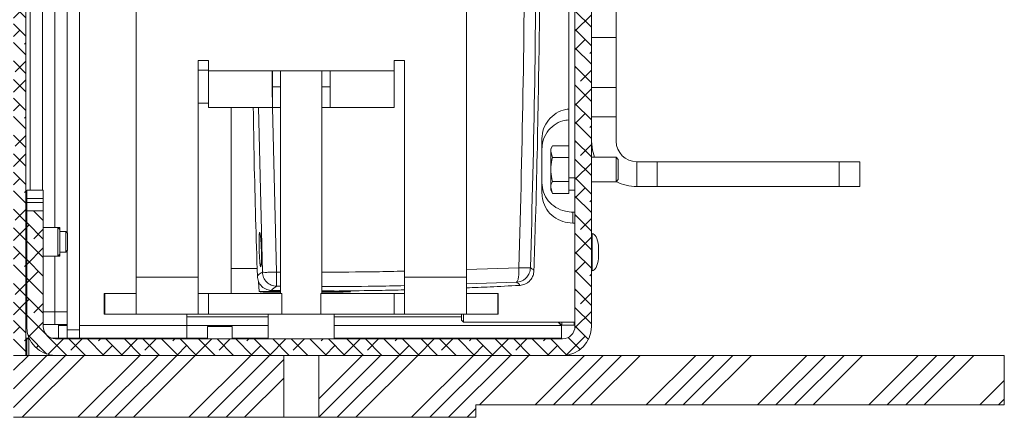
# Model space of a CAD drawing. Units: millimetres. Extents: x 100 to 7945, y 554 to 7931.
# Drawn here: x 4602 to 4841, y 3458 to 3554 of the extents above; entities that cross this region are included whole.
import ezdxf

# ---------------------------------------------------------------- set-up
doc = ezdxf.new("R2010")
doc.units = ezdxf.units.MM
doc.styles.add('SLDTEXTSTYLE0', font='TXT', dxfattribs={"width": 0.75})
doc.dimstyles.new('SLDDIMSTYLE4', dxfattribs={"dimtxt": 4.233333, "dimasz": 6, "dimexe": 0, "dimexo": 0.0625, "dimgap": 1.058333, "dimtad": 0, "dimtih": 1, "dimtoh": 1, "dimdec": 1, "dimrnd": 1e-09, "dimzin": 12, "dimdsep": 46, "dimtxsty": 'SLDTEXTSTYLE0', "dimblk1": 'CLOSED', "dimblk2": 'CLOSED', "dimsah": 1, "dimcen": 0.09, "dimadec": 0, "dimazin": 3, "dimtfac": 1, "dimtdec": 1, "dimtofl": 0, "dimtmove": 0, "dimatfit": 3, "dimldrblk": 'CLOSED', "dimfxl": 0, "dimfrac": 2, "dimtolj": 1, "dimtzin": 12, "dimarcsym": 0})

# ---------------------------------------------------------------- blocks, each defined once
blk = doc.blocks.new('_Closed')
at = {"color": 0, "linetype": 'ByBlock', "lineweight": -2}
for p, q in [((-1, 0.166667), (0, 0)), ((-1, 0.166667), (-1, -0.166667)), ((0, 0), (-1, -0.166667)), ((0, 0), (-1, 0))]:
    blk.add_line(p, q, dxfattribs=at)
blk = doc.blocks.new('_D_15')
at = {"color": 7, "linetype": 'Continuous', "lineweight": 0}
for p, q in [((3978.88, 3729.53), (3977.6, 3729.53)), ((3977.6, 3729.53), (3977.6, 3722.8)), ((3986.7, 3729.53), (3987.99, 3729.53)), ((3987.99, 3729.53), (3987.99, 3722.8)), ((3977.6, 3722.8), (3978.88, 3722.8)), ((3987.99, 3722.8), (3986.7, 3722.8)), ((4087.44, 3716.3), (3973.23, 3716.3)), ((3973.23, 3716.3), (3973.23, 3665.96)), ((3973.23, 3537.46), (3973.23, 3665.96)), ((3938.45, 3537.46), (3974.23, 3537.46))]:
    blk.add_line(p, q, dxfattribs=at)
at = {"color": 7, "linetype": 'Continuous', "lineweight": 18, "xscale": 6, "yscale": 6}
for p, rotation in [((3973.23, 3665.96, -233.5), 90.00000000000038), ((3973.23, 3537.46, -233.5), 270.0000000000004)]:
    blk.add_blockref('_Closed', p, dxfattribs=dict(at, rotation=rotation))
at = {"color": 7, "linetype": 'Continuous', "lineweight": 18, "attachment_point": 1, "style": 'SLDTEXTSTYLE0'}
for s, insert, char_height in [('5.1', (3978.88, 3728.26), 4.233), ('128.5', (3975.76, 3721.75), 4.233), ('MAXIMUM INTERNAL SCREEN VOID', (3991.42, 3721.75), 4.2333)]:
    blk.add_mtext(s, dxfattribs=dict(at, insert=insert, char_height=char_height))

msp = doc.modelspace()

# ---------------------------------------------------------------- hatches: boundary and pattern name
at = {"linetype": 'Continuous', "lineweight": 18}
h = msp.add_hatch(dxfattribs=at)
h.set_pattern_fill('ANSI38', angle=90, style=0)
h.paths.add_polyline_path([(4603.85, 3472.96), (4603.85, 3662.96), (4600.85, 3662.96), (4600.85, 3472.96)], flags=0)
h = msp.add_hatch(dxfattribs=at)
h.set_pattern_fill('ANSI38', angle=90, style=0)
edge = h.paths.add_edge_path(flags=0)
edge.add_line((4604.05, 3622.96), (4608.05, 3622.96))
edge.add_line((4608.05, 3622.96), (4608.05, 3655.96))
edge.add_arc((4611.05, 3655.96), 3, 90, 180, ccw=False)
edge.add_line((4611.05, 3658.96), (4733.85, 3658.96))
edge.add_arc((4733.85, 3655.96), 3, 0, 90, ccw=False)
edge.add_line((4736.85, 3655.96), (4736.85, 3479.96))
edge.add_arc((4733.85, 3479.96), 3, 270, 360, ccw=False)
edge.add_line((4733.85, 3476.96), (4611.05, 3476.96))
edge.add_arc((4611.05, 3479.96), 3, 180, 270, ccw=False)
edge.add_line((4608.05, 3479.96), (4608.05, 3507.96))
edge.add_line((4608.05, 3507.96), (4604.05, 3507.96))
edge.add_line((4604.05, 3507.96), (4604.05, 3479.96))
edge.add_arc((4611.05, 3479.96), 7, 180, 270)
edge.add_line((4611.05, 3472.96), (4733.85, 3472.96))
edge.add_arc((4733.85, 3479.96), 7, 270, 360)
edge.add_line((4740.85, 3479.96), (4740.85, 3655.96))
edge.add_arc((4733.85, 3655.96), 7, 0, 90)
edge.add_line((4733.85, 3662.96), (4611.05, 3662.96))
edge.add_arc((4611.05, 3655.96), 7, 90, 180)
edge.add_line((4604.05, 3655.96), (4604.05, 3622.96))
h = msp.add_hatch(dxfattribs=at)
h.set_pattern_fill('ANSI34', angle=3e-322, style=0)
h.paths.add_polyline_path([(4600.85, 3472.96), (4600.85, 3457.96), (4666.32, 3457.96), (4666.32, 3472.96)], flags=0)
h = msp.add_hatch(dxfattribs=at)
h.set_pattern_fill('ANSI34', angle=3e-322, style=0)
h.paths.add_polyline_path([(4712.85, 3457.96), (4712.85, 3460.96), (4840.85, 3460.96), (4840.85, 3472.96), (4674.79, 3472.96), (4674.79, 3457.96)], flags=0)

# ---------------------------------------------------------------- linework, layer by layer
at = {"color": 7, "linetype": 'Continuous', "lineweight": 18}
for p, q in [((4603.85, 3662.96), (4603.85, 3472.96)), ((4736.85, 3655.96), (4736.85, 3479.96)), ((4740.85, 3655.96), (4740.85, 3479.96)), ((4613.85, 3502.63), (4613.85, 3653.66)), ((4616.85, 3479.16), (4616.85, 3653.66)), ((4630.55, 3491.86), (4630.55, 3650.06)), ((4710.55, 3491.86), (4710.55, 3650.06)), ((4735.35, 3515.96), (4735.35, 3634.96)), ((4604.85, 3512.96), (4604.85, 3570.46)), ((4607.85, 3512.96), (4607.85, 3570.46)), ((4610.85, 3503.96), (4610.85, 3570.46)), ((4613.85, 3502.63), (4613.85, 3570.46)), ((4746.85, 3557), (4746.85, 3549.93)), ((4746.85, 3549.93), (4740.85, 3549.93)), ((4746.85, 3549.93), (4746.85, 3537.79)), ((4648.05, 3544.36), (4645.55, 3544.36)), ((4645.55, 3544.36), (4645.55, 3491.86)), ((4645.6, 3544.36), (4645.6, 3541.99)), ((4648.05, 3541.86), (4648.05, 3544.36)), ((4695.55, 3544.36), (4693.05, 3544.36)), ((4693.05, 3544.36), (4693.05, 3541.86)), ((4695.55, 3491.86), (4695.55, 3544.36)), ((4645.6, 3541.99), (4645.6, 3534.02)), ((4648.05, 3532.96), (4648.05, 3541.86)), ((4648.05, 3541.86), (4663.55, 3541.86)), ((4663.55, 3532.96), (4663.55, 3541.86)), ((4663.55, 3541.86), (4677.55, 3541.86)), ((4665.55, 3541.86), (4665.55, 3537.96)), ((4675.55, 3537.96), (4675.55, 3541.86)), ((4677.55, 3532.96), (4677.55, 3541.86)), ((4677.55, 3541.86), (4693.05, 3541.86)), ((4693.05, 3541.86), (4693.05, 3532.96)), ((4663.55, 3537.96), (4665.55, 3537.96)), ((4665.55, 3532.96), (4665.55, 3537.96)), ((4675.55, 3537.96), (4675.55, 3532.96)), ((4675.55, 3537.96), (4677.55, 3537.96)), ((4740.85, 3537.79), (4746.85, 3537.79)), ((4746.85, 3537.79), (4746.85, 3530.72)), ((4645.6, 3487.96), (4645.6, 3534.02)), ((4663.55, 3532.96), (4648.05, 3532.96)), ((4653.6, 3487.96), (4653.6, 3532.96)), ((4663.55, 3532.96), (4665.55, 3532.96)), ((4665.55, 3532.96), (4665.55, 3487.96)), ((4675.55, 3487.96), (4675.55, 3532.96)), ((4675.55, 3532.96), (4677.55, 3532.96)), ((4693.05, 3532.96), (4677.55, 3532.96)), ((4746.85, 3530.72), (4740.85, 3530.72)), ((4746.85, 3524.81), (4746.85, 3530.72)), ((4728.85, 3525.44), (4728.85, 3512.24)), ((4731.42, 3523.73), (4730.98, 3522.96)), ((4730.98, 3522.96), (4730.98, 3522.29)), ((4735.35, 3523.73), (4731.42, 3523.73)), ((4731.42, 3520.84), (4730.98, 3522.29)), ((4730.98, 3517.96), (4730.98, 3522.29)), ((4735.35, 3520.84), (4731.42, 3520.84)), ((4735.35, 3520.84), (4735.35, 3515.07)), ((4746.8, 3520.96), (4740.85, 3520.96)), ((4747.35, 3520.4), (4746.8, 3520.96)), ((4746.8, 3517.96), (4746.8, 3520.96)), ((4747.35, 3517.96), (4747.35, 3520.4)), ((4730.98, 3517.96), (4730.98, 3513.63)), ((4746.8, 3514.96), (4746.8, 3517.96)), ((4747.35, 3515.51), (4747.35, 3517.96)), ((4751.8, 3513.86), (4751.8, 3519.86)), ((4751.8, 3519.86), (4756.8, 3519.86)), ((4756.8, 3519.86), (4756.8, 3513.86)), ((4800.85, 3519.86), (4756.8, 3519.86)), ((4800.85, 3513.86), (4800.85, 3519.86)), ((4800.85, 3519.86), (4805.85, 3519.86)), ((4805.85, 3519.86), (4805.85, 3513.86)), ((4735.35, 3515.96), (4736.85, 3515.96)), ((4746.8, 3514.96), (4747.35, 3515.51)), ((4731.42, 3512.18), (4730.98, 3513.63)), ((4730.98, 3513.63), (4730.98, 3512.96)), ((4735.35, 3515.07), (4731.42, 3515.07)), ((4735.35, 3515.07), (4735.35, 3514.97)), ((4735.35, 3512.96), (4735.35, 3514.96)), ((4740.85, 3514.96), (4746.8, 3514.96)), ((4756.8, 3513.86), (4751.8, 3513.86)), ((4800.85, 3513.86), (4756.8, 3513.86)), ((4805.85, 3513.86), (4800.85, 3513.86)), ((4604.05, 3512.96), (4608.05, 3512.96)), ((4604.05, 3510.96), (4604.05, 3512.96)), ((4608.05, 3510.96), (4604.05, 3510.96)), ((4604.05, 3510.96), (4604.05, 3509.96)), ((4608.05, 3512.96), (4608.05, 3510.96)), ((4608.05, 3509.96), (4608.05, 3510.96)), ((4730.98, 3512.96), (4731.42, 3512.18)), ((4735.35, 3512.18), (4731.42, 3512.18)), ((4736.85, 3512.96), (4735.35, 3512.96)), ((4735.35, 3512.96), (4735.35, 3512.18)), ((4604.05, 3509.96), (4608.05, 3509.96)), ((4604.05, 3507.96), (4604.05, 3509.96)), ((4608.05, 3509.96), (4608.05, 3507.96)), ((4604.05, 3479.96), (4604.05, 3507.96)), ((4604.05, 3507.96), (4608.05, 3507.96)), ((4608.05, 3479.96), (4608.05, 3507.96)), ((4736.35, 3507.64), (4736.35, 3504.99)), ((4736.85, 3507.64), (4736.35, 3507.64)), ((4604.05, 3503.98), (4603.85, 3504.18)), ((4611.55, 3503.96), (4608.05, 3503.96)), ((4612.05, 3503.46), (4611.55, 3503.96)), ((4612.05, 3503.96), (4611.55, 3503.96)), ((4611.55, 3496.96), (4611.55, 3503.96)), ((4612.05, 3503.96), (4612.05, 3503.46)), ((4736.35, 3504.99), (4736.85, 3504.99)), ((4612.05, 3503.46), (4612.05, 3497.46)), ((4613.53, 3502.96), (4612.05, 3502.96)), ((4613.97, 3502.51), (4613.53, 3502.96)), ((4613.53, 3500.46), (4613.53, 3502.96)), ((4613.97, 3500.46), (4613.97, 3502.51)), ((4741.05, 3502.46), (4740.85, 3502.46)), ((4613.53, 3497.96), (4613.53, 3500.46)), ((4613.97, 3498.4), (4613.97, 3500.46)), ((4742.56, 3496.46), (4742.56, 3499.46)), ((4603.85, 3496.74), (4604.05, 3496.94)), ((4608.05, 3496.96), (4611.55, 3496.96)), ((4610.85, 3483.46), (4610.85, 3496.96)), ((4611.55, 3496.96), (4612.05, 3497.46)), ((4611.55, 3496.96), (4612.05, 3496.96)), ((4612.05, 3497.96), (4613.53, 3497.96)), ((4612.05, 3497.46), (4612.05, 3496.96)), ((4613.53, 3497.96), (4613.97, 3498.4)), ((4613.85, 3479.16), (4613.85, 3498.28)), ((4613.85, 3483.46), (4613.85, 3498.28)), ((4630.55, 3491.86), (4645.55, 3491.86)), ((4630.55, 3482.96), (4630.55, 3491.86)), ((4645.55, 3491.86), (4645.55, 3482.96)), ((4653.6, 3493.96), (4659.88, 3493.96)), ((4695.55, 3491.86), (4710.55, 3491.86)), ((4695.55, 3482.96), (4695.55, 3491.86)), ((4710.55, 3491.86), (4710.55, 3482.96)), ((4740.85, 3493.46), (4741.05, 3493.46)), ((4660.38, 3488.41), (4660.23, 3490.79)), ((4710.55, 3490.24), (4722.67, 3490.67)), ((4723.31, 3489.87), (4723.31, 3489.88)), ((4622.84, 3487.96), (4622.84, 3482.96)), ((4622.84, 3487.96), (4622.95, 3487.96)), ((4622.95, 3487.96), (4622.95, 3482.96)), ((4630.55, 3487.96), (4622.95, 3487.96)), ((4648.05, 3487.96), (4645.55, 3487.96)), ((4665.81, 3487.96), (4648.05, 3487.96)), ((4648.05, 3487.96), (4648.05, 3482.96)), ((4660.38, 3488.41), (4660.76, 3488.3)), ((4663.5, 3488.66), (4663.55, 3488.64)), ((4665.81, 3487.96), (4665.81, 3482.96)), ((4693.05, 3487.96), (4675.29, 3487.96)), ((4675.29, 3487.96), (4675.29, 3482.96)), ((4678.49, 3488.56), (4675.55, 3488.55)), ((4682.39, 3488.43), (4682.39, 3488.43)), ((4682.46, 3488.35), (4682.41, 3488.34)), ((4682.41, 3488.34), (4682.41, 3488.34)), ((4682.46, 3488.33), (4682.43, 3488.39)), ((4693.05, 3487.96), (4693.05, 3482.96)), ((4695.55, 3487.96), (4693.05, 3487.96)), ((4718.15, 3487.96), (4710.55, 3487.96)), ((4718.15, 3482.96), (4718.15, 3487.96)), ((4718.15, 3487.96), (4718.27, 3487.96)), ((4718.27, 3482.96), (4718.27, 3487.96)), ((4610.85, 3483.46), (4610.85, 3480.46)), ((4610.85, 3483.46), (4613.85, 3483.46)), ((4622.95, 3482.96), (4622.84, 3482.96)), ((4630.55, 3482.96), (4622.95, 3482.96)), ((4630.55, 3482.96), (4645.55, 3482.96)), ((4642.85, 3480.16), (4642.85, 3482.96)), ((4645.55, 3482.96), (4648.05, 3482.96)), ((4664.01, 3482.96), (4648.05, 3482.96)), ((4662.55, 3482.96), (4662.55, 3476.96)), ((4664.01, 3482.96), (4677.1, 3482.96)), ((4693.05, 3482.96), (4677.1, 3482.96)), ((4678.55, 3476.96), (4678.55, 3482.96)), ((4693.05, 3482.96), (4695.55, 3482.96)), ((4695.55, 3482.96), (4710.55, 3482.96)), ((4709.35, 3481.46), (4709.35, 3482.96)), ((4709.85, 3482.96), (4709.85, 3480.96)), ((4718.15, 3482.96), (4710.55, 3482.96)), ((4718.27, 3482.96), (4718.15, 3482.96)), ((4604.05, 3480.46), (4603.85, 3480.46)), ((4610.85, 3480.46), (4608.05, 3480.46)), ((4613.85, 3480.46), (4610.85, 3480.46)), ((4611.75, 3480.46), (4611.75, 3477.16)), ((4613.85, 3480.16), (4611.75, 3480.16)), ((4616.85, 3480.16), (4642.85, 3480.16)), ((4642.85, 3480.16), (4642.85, 3477.16)), ((4662.55, 3480.16), (4642.85, 3480.16)), ((4647.85, 3479.96), (4647.85, 3476.96)), ((4653.85, 3479.96), (4647.85, 3479.96)), ((4653.85, 3476.96), (4653.85, 3479.96)), ((4733.58, 3480.16), (4678.55, 3480.16)), ((4709.35, 3481.46), (4709.85, 3480.96)), ((4709.85, 3480.96), (4736.85, 3480.96)), ((4733.58, 3477.16), (4733.58, 3480.16)), ((4733.65, 3480.96), (4733.65, 3480.23)), ((4736.65, 3480.23), (4733.65, 3480.23)), ((4736.65, 3480.96), (4736.65, 3480.23)), ((4613.85, 3479.16), (4616.85, 3479.16)), ((4613.85, 3477.16), (4613.85, 3479.16)), ((4616.85, 3479.16), (4616.85, 3477.16)), ((4604.64, 3477.16), (4603.85, 3477.16)), ((4603.85, 3476.96), (4604.05, 3476.96)), ((4604.05, 3472.96), (4604.05, 3476.96)), ((4604.05, 3476.96), (4604.55, 3476.96)), ((4604.55, 3476.96), (4604.55, 3472.96)), ((4604.55, 3476.96), (4604.73, 3476.96)), ((4611.75, 3477.16), (4609.97, 3477.16)), ((4611.05, 3476.96), (4733.85, 3476.96)), ((4613.85, 3477.16), (4611.75, 3477.16)), ((4616.85, 3477.16), (4613.85, 3477.16)), ((4642.85, 3477.16), (4616.85, 3477.16)), ((4634.55, 3477.16), (4634.55, 3476.96)), ((4639.55, 3476.96), (4639.55, 3477.16)), ((4647.85, 3477.16), (4642.85, 3477.16)), ((4662.55, 3477.16), (4653.85, 3477.16)), ((4733.58, 3477.16), (4678.55, 3477.16)), ((4666.32, 3472.96), (4600.85, 3472.96)), ((4600.85, 3472.96), (4603.85, 3472.96)), ((4611.05, 3472.96), (4733.85, 3472.96)), ((4666.32, 3472.96), (4666.32, 3457.96)), ((4674.79, 3457.96), (4674.79, 3472.96)), ((4840.85, 3472.96), (4674.79, 3472.96)), ((4840.85, 3472.96), (4840.85, 3460.96)), ((4712.85, 3460.96), (4712.85, 3457.96)), ((4840.85, 3460.96), (4712.85, 3460.96)), ((4666.32, 3457.96), (4600.85, 3457.96)), ((4666.32, 3457.96), (4674.79, 3457.96)), ((4712.85, 3457.96), (4674.79, 3457.96))]:
    msp.add_line(p, q, dxfattribs=at)
at = {"color": 8, "linetype": 'Continuous', "lineweight": 18}
for p, q in [((4645.6, 3541.99), (4648.05, 3541.99)), ((4645.6, 3534.02), (4648.05, 3534.02)), ((4660.21, 3532.96), (4661.13, 3493.08)), ((4663.6, 3532.96), (4664.52, 3493.1)), ((4741.05, 3502.46), (4741.05, 3497.96)), ((4742.55, 3497.96), (4742.55, 3499.52)), ((4741.05, 3497.96), (4741.05, 3493.46)), ((4742.55, 3496.39), (4742.55, 3497.96)), ((4710.55, 3493.73), (4723.27, 3494.18)), ((4664.52, 3493.1), (4665.55, 3493.1)), ((4664.59, 3489.7), (4665.55, 3489.69)), ((4723.31, 3489.88), (4723.51, 3489.97)), ((4663.39, 3488.72), (4663.5, 3488.66)), ((4603.85, 3483.46), (4604.05, 3483.46)), ((4608.05, 3483.46), (4610.85, 3483.46)), ((4662.55, 3482.26), (4642.85, 3482.26)), ((4709.35, 3482.26), (4678.55, 3482.26))]:
    msp.add_line(p, q, dxfattribs=at)
at = {"color": 7, "linetype": 'Continuous', "lineweight": 18, "flags": 128}
msp.add_lwpolyline([(4740.85, 3524.81), (4741.06, 3522.67), (4741.55, 3520.96)], dxfattribs=at)
at = {"color": 7, "linetype": 'Continuous', "lineweight": 18}
for centre, radius, start, end in [((4751.8, 3524.81), 4.95, 180, 270), ((4751.8, 3524.81), 10.95, 243.2343, 270), ((4742.06, 3499.46), 0.5, 0, 7.5154), ((4742.06, 3496.46), 0.5, 352.4846, 0), ((4663.95, 3384.38), 104.09, 90.6354, 91.9685), ((4666.74, 3731.45), 243.22, 268.5911, 269.7202), ((4676.22, 3642.68), 154.46, 269.7513, 272.296), ((4611.05, 3479.96), 7, 180, 270), ((4611.05, 3479.96), 3, 180, 270), ((4733.85, 3479.96), 7, 270, 0), ((4733.85, 3479.96), 3, 270, 0)]:
    msp.add_arc(centre, radius, start, end, dxfattribs=at)
at = {"color": 8, "linetype": 'Continuous', "lineweight": 18}
msp.add_arc((4673.53, 3798.42), 309.9, 270.3737, 270.9173, dxfattribs=at)
at = {"color": 7, "linetype": 'Continuous', "lineweight": 18}
for major_axis, start_param, end_param in [((0, 4.5), 5.067683, 6.283185), ((0, -4.5), 0, 1.215503)]:
    msp.add_ellipse((4741.05, 3497.96), major_axis=major_axis, ratio=0.355556, start_param=start_param, end_param=end_param, dxfattribs=at)
for points, knots in [([(4726.89, 3493.45), (4727.01, 3497.05), (4727.49, 3510.9), (4727.99, 3535.01), (4728.41, 3563.51), (4728.42, 3581.76), (4728.42, 3589.74)], [0, 0, 0, 0, 0.112212, 0.431725, 0.751273, 1, 1, 1, 1]), ([(4723.27, 3494.18), (4723.67, 3509.19), (4724.47, 3539.23), (4724.63, 3569.28), (4724.71, 3584.31)], [0, 0, 0, 0, 0.499816, 1, 1, 1, 1]), ([(4726.07, 3494.16), (4726.47, 3509.16), (4727.26, 3539.19), (4727.41, 3569.23), (4727.49, 3584.27)], [0, 0, 0, 0, 0.499448, 1, 1, 1, 1]), ([(4658.92, 3532.96), (4658.99, 3528.69), (4659.21, 3515.07), (4659.64, 3501.46), (4659.93, 3492.11)], [0, 0, 0, 0, 0.313088, 1, 1, 1, 1]), ([(4728.85, 3525.44), (4728.93, 3526.25), (4729.09, 3527.89), (4730.36, 3530.05), (4732.24, 3531.67), (4734.03, 3532.48), (4735.12, 3532.57), (4735.35, 3532.59)], [0, 0, 0, 0, 0.2317195, 0.4633342, 0.6976848, 0.9340666, 1, 1, 1, 1]), ([(4735.35, 3529.99), (4734.87, 3529.94), (4733.58, 3529.81), (4731.7, 3528.78), (4729.98, 3527.06), (4729, 3525), (4728.89, 3523.56), (4728.85, 3522.96)], [0, 0, 0, 0, 0.132588, 0.358933, 0.592659, 0.83181, 1, 1, 1, 1]), ([(4730.98, 3522.29), (4730.98, 3522.32), (4730.98, 3522.81), (4731.21, 3523.29), (4731.42, 3523.73)], [0, 0, 0, 0, 0.070201, 1, 1, 1, 1]), ([(4730.98, 3517.96), (4730.98, 3518.18), (4731, 3519.16), (4731.24, 3520.11), (4731.42, 3520.84)], [0, 0, 0, 0, 0.2318493, 1, 1, 1, 1]), ([(4731.42, 3515.07), (4731.37, 3515.27), (4731.1, 3516.21), (4731.03, 3517.19), (4730.98, 3517.96)], [0, 0, 0, 0, 0.211001, 1, 1, 1, 1]), ([(4728.85, 3514.8), (4728.93, 3514), (4729.09, 3512.4), (4730.31, 3510.3), (4732.14, 3508.68), (4734.28, 3507.78), (4735.75, 3507.68), (4736.35, 3507.64)], [0, 0, 0, 0, 0.207454, 0.414679, 0.627926, 0.846606, 1, 1, 1, 1]), ([(4730.98, 3513.63), (4730.98, 3513.66), (4730.98, 3514.15), (4731.21, 3514.63), (4731.42, 3515.07)], [0, 0, 0, 0, 0.070201, 1, 1, 1, 1]), ([(4736.35, 3504.99), (4735.52, 3505.07), (4733.85, 3505.22), (4731.62, 3506.42), (4729.92, 3508.22), (4728.99, 3510.28), (4728.89, 3511.68), (4728.85, 3512.24)], [0, 0, 0, 0, 0.211832, 0.423564, 0.637906, 0.854028, 1, 1, 1, 1]), ([(4660.48, 3502.71), (4660.51, 3502.67), (4660.57, 3502.59), (4660.68, 3501.89), (4660.77, 3500.85), (4660.85, 3499.54), (4660.9, 3498.12), (4660.91, 3496.75), (4660.89, 3495.59), (4660.84, 3494.76), (4660.78, 3494.46), (4660.71, 3494.39), (4660.64, 3494.56), (4660.55, 3495.23), (4660.46, 3496.28), (4660.39, 3497.59), (4660.35, 3499.01), (4660.33, 3500.38), (4660.34, 3501.54), (4660.38, 3502.36), (4660.43, 3502.68), (4660.47, 3502.71), (4660.48, 3502.71)], [0, 0, 0, 0, 0.053865, 0.107728, 0.161629, 0.215479, 0.269191, 0.322754, 0.376234, 0.429736, 0.483341, 0.500052, 0.5539, 0.607748, 0.6616, 0.715399, 0.769108, 0.822717, 0.876249, 0.929761, 0.983324, 1, 1, 1, 1]), ([(4722.67, 3490.67), (4722.77, 3490.75), (4722.96, 3490.91), (4723.17, 3491.77), (4723.27, 3492.73), (4723.28, 3493.5), (4723.28, 3493.92), (4723.27, 3494.11), (4723.27, 3494.18)], [0, 0, 0, 0, 0.264727, 0.515273, 0.764672, 0.891541, 0.960297, 1, 1, 1, 1]), ([(4722.67, 3490.67), (4723.07, 3490.74), (4723.73, 3490.83), (4724.57, 3491.31), (4725.27, 3491.93), (4725.9, 3492.9), (4726.01, 3493.72), (4726.07, 3494.16)], [0, 0, 0, 0, 0.227259, 0.37041, 0.535936, 0.75532, 1, 1, 1, 1]), ([(4723.27, 3494.18), (4723.58, 3494.17), (4724.18, 3494.16), (4724.91, 3494.15), (4725.43, 3494.14), (4725.82, 3494.14), (4726, 3494.15), (4726.06, 3494.16), (4726.07, 3494.16), (4726.07, 3494.16)], [0, 0, 0, 0, 0.211346, 0.406718, 0.577662, 0.719761, 0.914682, 0.970343, 1, 1, 1, 1]), ([(4659.92, 3492.11), (4659.97, 3492.21), (4660.07, 3492.4), (4660.77, 3492.85), (4661.13, 3493.08)], [0, 0, 0, 0, 0.499946, 1, 1, 1, 1]), ([(4659.92, 3492.13), (4659.98, 3491.69), (4660.09, 3490.81), (4660.93, 3489.6), (4662.17, 3488.79), (4663.06, 3488.69), (4663.5, 3488.65)], [0, 0, 0, 0, 0.247029, 0.500383, 0.753538, 1, 1, 1, 1]), ([(4661.13, 3493.08), (4661.2, 3493.08), (4661.35, 3493.06), (4662.15, 3493.06), (4663.25, 3493.07), (4664.11, 3493.09), (4664.52, 3493.1)], [0, 0, 0, 0, 0.241351, 0.499982, 0.758614, 1, 1, 1, 1]), ([(4664.52, 3493.1), (4664.52, 3492.68), (4664.52, 3491.81), (4664.53, 3490.69), (4664.56, 3489.89), (4664.58, 3489.76), (4664.59, 3489.7)], [0, 0, 0, 0, 0.242483, 0.500002, 0.758988, 1, 1, 1, 1]), ([(4723.35, 3489.88), (4723.43, 3489.88), (4723.63, 3489.89), (4724.08, 3489.97), (4724.68, 3490.16), (4725.32, 3490.5), (4725.97, 3491.04), (4726.53, 3491.82), (4726.88, 3492.73), (4726.9, 3493.29), (4726.9, 3493.54)], [0, 0, 0, 0, 0.117095, 0.293458, 0.432603, 0.552709, 0.665872, 0.781112, 0.90519, 1, 1, 1, 1]), ([(4664.59, 3489.7), (4664.44, 3489.6), (4664.13, 3489.4), (4663.81, 3489.17), (4663.57, 3488.98), (4663.42, 3488.82), (4663.4, 3488.76), (4663.39, 3488.72)], [0, 0, 0, 0, 0.205197, 0.401779, 0.60201, 0.802731, 1, 1, 1, 1]), ([(4675.55, 3489.61), (4679.82, 3489.62), (4686.51, 3489.64), (4693.15, 3489.8), (4695.55, 3489.85)], [0, 0, 0, 0, 0.638295, 1, 1, 1, 1]), ([(4710.55, 3489.32), (4712.46, 3489.38), (4716.72, 3489.52), (4720.97, 3489.77), (4723.31, 3489.91)], [0, 0, 0, 0, 0.449054, 1, 1, 1, 1]), ([(4662.8, 3488.46), (4662.91, 3488.46), (4663.23, 3488.47), (4663.57, 3488.47), (4663.79, 3488.47)], [0, 0, 0, 0, 0.356311, 1, 1, 1, 1]), ([(4663.55, 3488.64), (4664.11, 3488.63), (4664.74, 3488.63), (4665.47, 3488.63), (4665.55, 3488.63)], [0, 0, 0, 0, 0.8873075, 1, 1, 1, 1]), ([(4663.79, 3488.47), (4663.77, 3488.5), (4663.73, 3488.56), (4663.65, 3488.62), (4663.59, 3488.63), (4663.55, 3488.64)], [0, 0, 0, 0, 0.237872, 0.6284489, 1, 1, 1, 1]), ([(4663.79, 3488.47), (4664.04, 3488.48), (4664.54, 3488.48), (4665.14, 3488.49), (4665.49, 3488.49), (4665.55, 3488.49)], [0, 0, 0, 0, 0.442153, 0.906128, 1, 1, 1, 1]), ([(4675.55, 3488.52), (4676.19, 3488.52), (4677.58, 3488.53), (4679.38, 3488.54), (4680.9, 3488.56), (4682.01, 3488.57), (4682.67, 3488.59), (4682.92, 3488.6), (4682.79, 3488.61), (4682.75, 3488.61)], [0, 0, 0, 0, 0.143988, 0.310399, 0.467732, 0.62475, 0.782017, 0.93908, 1, 1, 1, 1]), ([(4675.55, 3488.5), (4675.56, 3488.5), (4675.67, 3488.5), (4676.26, 3488.5), (4677.05, 3488.49), (4678.13, 3488.48), (4678.94, 3488.47), (4679.66, 3488.46), (4680.16, 3488.45), (4680.78, 3488.44), (4681.29, 3488.43), (4681.82, 3488.41), (4682.13, 3488.4), (4682.34, 3488.39), (4682.44, 3488.37), (4682.48, 3488.37), (4682.47, 3488.36), (4682.46, 3488.36)], [0, 0, 0, 0, 0.003334, 0.025108, 0.141638, 0.1998, 0.316331, 0.374493, 0.432656, 0.490818, 0.607351, 0.665513, 0.782047, 0.84021, 0.898372, 0.956535, 1, 1, 1, 1]), ([(4679.78, 3488.59), (4682.99, 3488.6), (4688.25, 3488.63), (4693.5, 3488.77), (4695.55, 3488.82)], [0, 0, 0, 0, 0.610553, 1, 1, 1, 1]), ([(4732.83, 3480.96), (4732.88, 3480.91), (4733.02, 3480.77), (4733.2, 3480.57), (4733.36, 3480.35), (4733.5, 3480.19), (4733.55, 3480.17), (4733.58, 3480.16)], [0, 0, 0, 0, 0.116371, 0.311725, 0.522125, 0.750731, 1, 1, 1, 1]), ([(4733.65, 3480.23), (4733.63, 3480.26), (4733.59, 3480.33), (4733.28, 3480.57), (4733.03, 3480.8), (4732.87, 3480.95), (4732.87, 3480.96)], [0, 0, 0, 0, 0.329243, 0.658416, 0.989477, 1, 1, 1, 1])]:
    msp.add_open_spline(points, degree=3, knots=knots, dxfattribs=at)
at = {"color": 8, "linetype": 'Continuous', "lineweight": 18}
for points, knots in [([(4663.47, 3541.73), (4663.48, 3540.05), (4663.49, 3537.9), (4663.54, 3535.75), (4663.55, 3535.27)], [0, 0, 0, 0, 0.779233, 1, 1, 1, 1]), ([(4675.55, 3493.11), (4679.91, 3493.13), (4686.6, 3493.14), (4693.23, 3493.3), (4695.55, 3493.35)], [0, 0, 0, 0, 0.6510672, 1, 1, 1, 1])]:
    msp.add_open_spline(points, degree=3, knots=knots, dxfattribs=at)
at = {"color": 7, "linetype": 'Continuous', "lineweight": 18}
for points in [[(4726.92, 3493.45), (4726.89, 3493.52), (4726.82, 3493.68), (4726.32, 3494), (4726.07, 3494.16)], [(4661.13, 3493.08), (4661.19, 3492.64), (4661.32, 3491.75), (4662.13, 3490.64), (4663.26, 3489.86), (4664.15, 3489.75), (4664.59, 3489.7)], [(4723.51, 3489.97), (4723.48, 3490.04), (4723.41, 3490.19), (4722.92, 3490.51), (4722.67, 3490.67)]]:
    msp.add_open_spline(points, degree=3, dxfattribs=at)

# ---------------------------------------------------------------- dimensions: what is measured, and where the dimension line sits
dim = msp.add_linear_dim(base=(3973.23, 3665.96), p1=(3937.45, 3537.46), p2=(4650.85, 3665.96), angle=90, text='<> MAXIMUM INTERNAL SCREEN VOID', dimstyle='SLDDIMSTYLE4', dxfattribs=at)
dim.commit()
dim.dimension.update_dxf_attribs({"geometry": '_D_15', "text_midpoint": (3973.23, 3723.34), "dimtype": 160})

doc.saveas('drawing.dxf')
